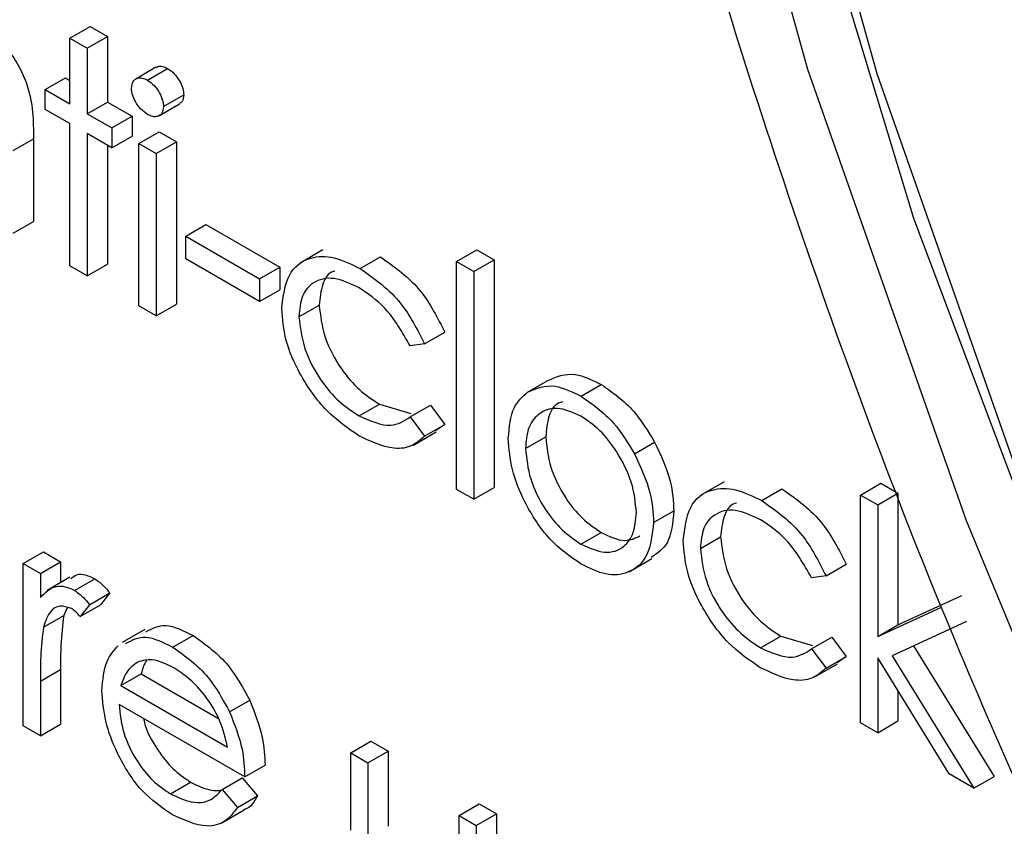
# Model space of a CAD drawing. Units: millimetres. Extents: x 5 to 415, y 5 to 292.
# Drawn here: x 316 to 317, y 217 to 218 of the extents above; entities that cross this region are included whole.
import ezdxf

# ---------------------------------------------------------------- set-up
doc = ezdxf.new("R2010")
doc.units = ezdxf.units.MM

msp = doc.modelspace()

# ---------------------------------------------------------------- linework, layer by layer
at = {"color": 7, "linetype": 'Continuous', "lineweight": 25}
for p, q in [((316.46704, 217.61178), (316.48118, 217.61994)), ((316.48118, 217.61994), (316.49324, 217.61298)), ((316.46704, 217.61178), (316.4791, 217.60482)), ((316.46704, 217.56603), (316.46704, 217.61178)), ((316.4791, 217.60482), (316.49324, 217.61298)), ((316.49324, 217.61298), (316.49324, 217.56723)), ((316.4791, 217.60482), (316.4791, 217.55907)), ((316.52717, 217.59148), (316.51303, 217.58331)), ((316.52124, 217.58248), (316.53539, 217.59064)), ((316.44982, 217.57597), (316.46396, 217.58414)), ((316.46396, 217.58414), (316.46704, 217.58236)), ((316.44982, 217.56205), (316.44982, 217.57597)), ((316.44982, 217.57597), (316.46704, 217.56603)), ((316.53249, 217.56399), (316.54664, 217.57215)), ((316.4791, 217.55907), (316.49324, 217.56723)), ((316.49324, 217.56723), (316.51046, 217.55729)), ((316.52962, 217.55777), (316.54377, 217.56593)), ((316.46704, 217.55211), (316.44982, 217.56205)), ((316.4791, 217.55907), (316.49632, 217.54913)), ((316.46704, 217.45266), (316.46704, 217.55211)), ((316.49632, 217.54913), (316.51046, 217.55729)), ((316.51046, 217.55729), (316.51046, 217.54337)), ((316.49632, 217.5352), (316.4791, 217.54515)), ((316.4791, 217.54515), (316.4791, 217.4457)), ((316.49632, 217.54913), (316.49632, 217.5352)), ((316.51527, 217.53819), (316.52941, 217.54635)), ((316.52941, 217.54635), (316.54147, 217.53939)), ((316.42742, 217.53343), (316.44157, 217.54159)), ((316.44157, 217.54159), (316.44157, 217.48369)), ((316.49632, 217.5352), (316.51046, 217.54337)), ((316.51527, 217.53819), (316.52733, 217.53123)), ((316.51527, 217.42482), (316.51527, 217.53819)), ((316.52733, 217.53123), (316.54147, 217.53939)), ((316.54147, 217.53939), (316.54147, 217.42602)), ((316.49324, 217.53698), (316.49324, 217.45386)), ((316.52733, 217.53123), (316.52733, 217.41786)), ((316.42742, 217.47553), (316.44157, 217.48369)), ((316.548, 217.47355), (316.56214, 217.48171)), ((316.56214, 217.48171), (316.61381, 217.45188)), ((316.548, 217.47355), (316.59967, 217.44372)), ((316.548, 217.45764), (316.548, 217.47355)), ((316.64392, 217.4639), (316.62801, 217.45471)), ((316.73746, 217.45567), (316.75161, 217.46383)), ((316.75161, 217.46383), (316.76366, 217.45687)), ((316.59967, 217.42781), (316.548, 217.45764)), ((316.67013, 217.45078), (316.68427, 217.45894)), ((316.73746, 217.45567), (316.74952, 217.44871)), ((316.73746, 217.29655), (316.73746, 217.45567)), ((316.74952, 217.44871), (316.76366, 217.45687)), ((316.76366, 217.45687), (316.76366, 217.29775)), ((316.4791, 217.4457), (316.46704, 217.45266)), ((316.4791, 217.4457), (316.49324, 217.45386)), ((316.59967, 217.44372), (316.61381, 217.45188)), ((316.61381, 217.45188), (316.61381, 217.43597)), ((316.74952, 217.44871), (316.74952, 217.28959)), ((316.59967, 217.44372), (316.59967, 217.42781)), ((316.59967, 217.42781), (316.61381, 217.43597)), ((316.52733, 217.41786), (316.51527, 217.42482)), ((316.52733, 217.41786), (316.54147, 217.42602)), ((316.62723, 217.41718), (316.64137, 217.42535)), ((316.71507, 217.39826), (316.72921, 217.40643)), ((316.71507, 217.39826), (316.70498, 217.39685)), ((316.78709, 217.36449), (316.80123, 217.37265)), ((316.8245, 217.36166), (316.83864, 217.36983)), ((316.66932, 217.34782), (316.68346, 217.35598)), ((316.68346, 217.35598), (316.70554, 217.34956)), ((316.70498, 217.34712), (316.71912, 217.35529)), ((316.71912, 217.35529), (316.72921, 217.34182)), ((316.70498, 217.34712), (316.71507, 217.33365)), ((316.71507, 217.33365), (316.72921, 217.34182)), ((316.72921, 217.34182), (316.72279, 217.33735)), ((316.70729, 217.32751), (316.7232, 217.33669)), ((316.78569, 217.32499), (316.79983, 217.33315)), ((316.8618, 217.32145), (316.87594, 217.32962)), ((316.74952, 217.28959), (316.73746, 217.29655)), ((316.74952, 217.28959), (316.76366, 217.29775)), ((316.92468, 217.30182), (316.90877, 217.29264)), ((316.95089, 217.2887), (316.96503, 217.29687)), ((317.01994, 217.29259), (317.03409, 217.30076)), ((317.03409, 217.30076), (317.04614, 217.2938)), ((317.01994, 217.29259), (317.032, 217.28563)), ((317.01994, 217.13347), (317.01994, 217.29259)), ((317.032, 217.28563), (317.04614, 217.2938)), ((317.04614, 217.2938), (317.04614, 217.20181)), ((317.032, 217.28563), (317.032, 217.19364)), ((316.87526, 217.27337), (316.8894, 217.28154)), ((316.82445, 217.25827), (316.83859, 217.26643)), ((316.90799, 217.2551), (316.92213, 217.26327)), ((316.43431, 217.2447), (316.44846, 217.25286)), ((316.44846, 217.25286), (316.46051, 217.2459)), ((316.85814, 217.23899), (316.87405, 217.24817)), ((316.43431, 217.2447), (316.44637, 217.23774)), ((316.43431, 217.13132), (316.43431, 217.2447)), ((316.44637, 217.23774), (316.46051, 217.2459)), ((316.46051, 217.2459), (316.46051, 217.23134)), ((316.99583, 217.23618), (317.00997, 217.24435)), ((316.44637, 217.23774), (316.44637, 217.22105)), ((316.46704, 217.2351), (316.45113, 217.22592)), ((316.99583, 217.23618), (316.98574, 217.23477)), ((316.47032, 217.2259), (316.48447, 217.23406)), ((316.48082, 217.21596), (316.49496, 217.22412)), ((316.49496, 217.22412), (316.48834, 217.21588)), ((317.04614, 217.20181), (317.09082, 217.22226)), ((316.48082, 217.21596), (316.4742, 217.20772)), ((316.4742, 217.20772), (316.48834, 217.21588)), ((317.032, 217.19364), (317.07668, 217.2141)), ((316.44852, 217.20013), (316.46267, 217.2083)), ((316.46518, 217.21368), (316.46267, 217.2083)), ((317.032, 217.19364), (317.04614, 217.20181)), ((317.09401, 217.20409), (317.04217, 217.18031)), ((316.51938, 217.19861), (316.50347, 217.18943)), ((316.53911, 217.18619), (316.55326, 217.19435)), ((316.95008, 217.18574), (316.96422, 217.1939)), ((316.96422, 217.1939), (316.9863, 217.18748)), ((316.98574, 217.18504), (316.99988, 217.19321)), ((316.99988, 217.19321), (317.00997, 217.17974)), ((317.05712, 217.18717), (317.11332, 217.0959)), ((316.98574, 217.18504), (316.99583, 217.17157)), ((316.99583, 217.17157), (317.00997, 217.17974)), ((317.00997, 217.17974), (317.00355, 217.17527)), ((317.04217, 217.18031), (317.09918, 217.08773)), ((316.98804, 217.16543), (317.00395, 217.17461)), ((317.08187, 217.09772), (317.032, 217.17876)), ((317.032, 217.17876), (317.032, 217.12651)), ((316.44637, 217.16247), (316.46051, 217.17063)), ((316.46051, 217.17063), (316.46051, 217.13253)), ((316.50275, 217.15944), (316.5169, 217.16761)), ((316.5169, 217.16761), (316.57086, 217.13645)), ((316.44637, 217.16247), (316.44637, 217.12436)), ((316.50275, 217.15944), (316.57728, 217.11642)), ((317.04614, 217.15578), (317.04614, 217.13468)), ((316.58933, 217.09554), (316.50149, 217.14625)), ((316.57865, 217.14105), (316.59279, 217.14921)), ((316.44637, 217.12436), (316.43431, 217.13132)), ((316.44637, 217.12436), (316.46051, 217.13253)), ((317.032, 217.12651), (317.01994, 217.13347)), ((317.032, 217.12651), (317.04614, 217.13468)), ((316.6634, 217.11245), (316.67754, 217.12061)), ((316.67754, 217.12061), (316.6896, 217.11365)), ((316.6634, 217.11245), (316.67546, 217.10549)), ((316.6634, 217.05828), (316.6634, 217.11245)), ((316.67546, 217.10549), (316.6896, 217.11365)), ((316.6896, 217.11365), (316.6896, 217.06107)), ((316.58933, 217.09554), (316.60348, 217.1037)), ((316.67546, 217.10549), (316.67546, 217.05291)), ((317.09918, 217.08773), (317.08187, 217.09772)), ((316.53731, 217.0838), (316.55145, 217.09196)), ((316.57346, 217.0868), (316.5876, 217.09497)), ((316.5876, 217.09497), (316.59831, 217.08229)), ((317.09918, 217.08773), (317.11332, 217.0959)), ((316.57346, 217.0868), (316.58417, 217.07412)), ((316.58417, 217.07412), (316.59831, 217.08229)), ((316.73919, 217.0687), (316.75333, 217.07686)), ((316.75333, 217.07686), (316.76539, 217.0699)), ((316.57288, 217.06333), (316.58879, 217.07252)), ((316.75124, 217.06174), (316.76539, 217.0699)), ((316.76539, 217.0699), (316.76539, 217.01471)), ((316.73919, 217.01612), (316.73919, 217.0687)), ((316.73919, 217.0687), (316.75124, 217.06174)), ((316.75124, 217.06174), (316.75124, 217.00654))]:
    msp.add_line(p, q, dxfattribs=at)
at = {"color": 7, "linetype": 'Continuous', "lineweight": 25, "flags": 128}
for points in [[(317.13971, 219.91232), (317.03135, 219.72929), (316.9458, 219.52134), (316.88403, 219.29076), (316.84669, 219.04007), (316.83419, 218.77202), (316.84669, 218.48955), (316.88403, 218.19575), (316.9458, 217.89384), (317.03135, 217.58713), (317.13971, 217.27898), (317.18827, 217.15829)], [(316.99629, 219.69593), (316.916, 219.47796), (316.86029, 219.23749), (316.82977, 218.97722), (316.82478, 218.70004), (316.84539, 218.40904), (316.89136, 218.10746), (316.96218, 217.79866), (317.05706, 217.48609), (317.17494, 217.17322), (317.18827, 217.14129)]]:
    msp.add_lwpolyline(points, dxfattribs=at)
at = {"color": 8, "linetype": 'Continuous', "lineweight": 25, "flags": 128}
msp.add_lwpolyline([(316.9829, 219.78216), (316.89537, 219.56938), (316.83215, 219.33344), (316.79394, 219.07692), (316.78116, 218.80264), (316.79394, 218.5136), (316.83215, 218.21296), (316.89537, 217.90403), (316.9829, 217.59019), (317.09378, 217.27487), (317.18827, 217.04693)], dxfattribs=at)
at = {"color": 7, "linetype": 'Continuous', "lineweight": 25}
for points, knots in [([(317.4612, 220.53867), (317.41393, 220.50717), (317.31035, 220.43817), (317.17179, 220.30023), (317.04299, 220.13315), (316.93478, 219.94224), (316.84744, 219.72961), (316.78206, 219.49656), (316.73941, 219.24525), (316.71997, 218.97811), (316.7239, 218.6979), (316.75102, 218.40739), (316.80092, 218.10937), (316.8728, 217.80649), (316.96659, 217.5016), (317.07084, 217.21794), (317.15231, 217.03867), (317.18827, 216.95956)], [0, 0, 0, 0, 0.05526, 0.121059, 0.187214, 0.25406, 0.321735, 0.390176, 0.459195, 0.52857, 0.598111, 0.667673, 0.737183, 0.806617, 0.875974, 0.945262, 1, 1, 1, 1]), ([(316.40486, 217.62025), (316.40926, 217.61726), (316.41806, 217.61129), (316.42962, 217.59645), (316.44134, 217.57157), (316.44147, 217.55395), (316.44157, 217.54159)], [0, 0, 0, 0, 0.187021, 0.37389, 0.56061, 1, 1, 1, 1]), ([(316.52735, 217.59119), (316.52769, 217.5915), (316.52881, 217.59249), (316.53169, 217.59239), (316.53416, 217.59122), (316.53539, 217.59064)], [0, 0, 0, 0, 0.183763, 0.591888, 1, 1, 1, 1]), ([(316.53539, 217.59064), (316.53698, 217.58953), (316.54017, 217.58731), (316.54385, 217.58206), (316.54624, 217.57672), (316.5465, 217.57367), (316.54664, 217.57215)], [0, 0, 0, 0, 0.2798695, 0.5598663, 0.7799105, 1, 1, 1, 1]), ([(316.5101, 217.57691), (316.51032, 217.57862), (316.51076, 217.58203), (316.51391, 217.58405), (316.5175, 217.5843), (316.52, 217.58308), (316.52124, 217.58248)], [0, 0, 0, 0, 0.2792893, 0.5588967, 0.7794517, 1, 1, 1, 1]), ([(316.52124, 217.58248), (316.52284, 217.58137), (316.52603, 217.57915), (316.52971, 217.5739), (316.5321, 217.56856), (316.53236, 217.56551), (316.53249, 217.56399)], [0, 0, 0, 0, 0.2798695, 0.5598663, 0.7799105, 1, 1, 1, 1]), ([(316.52124, 217.55861), (316.51967, 217.55971), (316.51652, 217.56192), (316.51289, 217.56711), (316.51051, 217.57239), (316.51024, 217.5754), (316.5101, 217.57691)], [0, 0, 0, 0, 0.2797838, 0.5596976, 0.7799206, 1, 1, 1, 1]), ([(316.54664, 217.57215), (316.54646, 217.57038), (316.54617, 217.56753), (316.54429, 217.56658), (316.54359, 217.56622)], [0, 0, 0, 0, 0.6229409, 1, 1, 1, 1]), ([(316.53249, 217.56399), (316.53226, 217.56229), (316.5318, 217.5589), (316.52858, 217.55698), (316.52499, 217.55676), (316.52249, 217.55799), (316.52124, 217.55861)], [0, 0, 0, 0, 0.2791599, 0.5588624, 0.7793557, 1, 1, 1, 1]), ([(316.61517, 217.4229), (316.61623, 217.43136), (316.61834, 217.44829), (316.63337, 217.45947), (316.65158, 217.45983), (316.66394, 217.4538), (316.67013, 217.45078)], [0, 0, 0, 0, 0.279381, 0.558782, 0.779281, 1, 1, 1, 1]), ([(316.68427, 217.45894), (316.69443, 217.45179), (316.71256, 217.43902), (316.72413, 217.41638), (316.72921, 217.40643)], [0, 0, 0, 0, 0.560655, 1, 1, 1, 1]), ([(316.65242, 217.44905), (316.65208, 217.44899), (316.64788, 217.44818), (316.64296, 217.4403), (316.6419, 217.43033), (316.64137, 217.42535)], [0, 0, 0, 0, 0.042482, 0.521254, 1, 1, 1, 1]), ([(316.67013, 217.45078), (316.68029, 217.44362), (316.69841, 217.43086), (316.70999, 217.40821), (316.71507, 217.39826)], [0, 0, 0, 0, 0.560655, 1, 1, 1, 1]), ([(316.66924, 217.43737), (316.66327, 217.4402), (316.65134, 217.44584), (316.63747, 217.44235), (316.6286, 217.43261), (316.62769, 217.42232), (316.62723, 217.41718)], [0, 0, 0, 0, 0.280136, 0.559769, 0.77989, 1, 1, 1, 1]), ([(316.70498, 217.39685), (316.6994, 217.40654), (316.6894, 217.4239), (316.67542, 217.43324), (316.66924, 217.43737)], [0, 0, 0, 0, 0.558451, 1, 1, 1, 1]), ([(316.66913, 217.334), (316.66142, 217.33927), (316.64602, 217.34978), (316.62817, 217.37512), (316.61692, 217.40094), (316.61576, 217.41558), (316.61517, 217.4229)], [0, 0, 0, 0, 0.280077, 0.559647, 0.779819, 1, 1, 1, 1]), ([(316.64137, 217.42535), (316.64221, 217.41796), (316.6439, 217.4032), (316.65542, 217.3815), (316.66935, 217.36535), (316.67876, 217.35911), (316.68346, 217.35598)], [0, 0, 0, 0, 0.279332, 0.558778, 0.779267, 1, 1, 1, 1]), ([(316.62723, 217.41718), (316.62807, 217.4098), (316.62976, 217.39503), (316.64128, 217.37333), (316.65521, 217.35719), (316.66461, 217.35094), (316.66932, 217.34782)], [0, 0, 0, 0, 0.279332, 0.558778, 0.779267, 1, 1, 1, 1]), ([(316.80123, 217.37265), (316.8073, 217.37523), (316.81816, 217.37983), (316.83237, 217.37289), (316.83864, 217.36983)], [0, 0, 0, 0, 0.55888, 1, 1, 1, 1]), ([(316.78709, 217.36449), (316.79316, 217.36706), (316.80401, 217.37167), (316.81823, 217.36472), (316.8245, 217.36166)], [0, 0, 0, 0, 0.55888, 1, 1, 1, 1]), ([(316.83864, 217.36983), (316.84661, 217.36427), (316.86086, 217.35432), (316.87133, 217.33717), (316.87594, 217.32962)], [0, 0, 0, 0, 0.559182, 1, 1, 1, 1]), ([(316.77364, 217.33204), (316.77435, 217.33998), (316.77562, 217.35419), (316.78358, 217.36134), (316.78709, 217.36449)], [0, 0, 0, 0, 0.559285, 1, 1, 1, 1]), ([(316.8245, 217.36166), (316.83247, 217.3561), (316.84672, 217.34616), (316.85719, 217.32901), (316.8618, 217.32145)], [0, 0, 0, 0, 0.559182, 1, 1, 1, 1]), ([(316.82445, 217.34777), (316.81871, 217.35027), (316.80723, 217.35528), (316.79466, 217.35016), (316.78686, 217.33994), (316.78608, 217.32997), (316.78569, 217.32499)], [0, 0, 0, 0, 0.279484, 0.559256, 0.779547, 1, 1, 1, 1]), ([(316.81172, 217.35778), (316.81068, 217.35749), (316.80602, 217.35622), (316.80116, 217.34777), (316.80028, 217.33802), (316.79983, 217.33315)], [0, 0, 0, 0, 0.126879, 0.56328, 1, 1, 1, 1]), ([(316.66932, 217.34782), (316.67713, 217.3444), (316.69112, 217.33829), (316.70074, 217.34442), (316.70498, 217.34712)], [0, 0, 0, 0, 0.558788, 1, 1, 1, 1]), ([(316.8632, 217.28024), (316.86254, 217.28725), (316.86122, 217.30129), (316.85061, 217.32201), (316.83797, 217.33853), (316.82896, 217.34469), (316.82445, 217.34777)], [0, 0, 0, 0, 0.279586, 0.559398, 0.779653, 1, 1, 1, 1]), ([(316.71507, 217.33365), (316.71196, 217.33093), (316.70572, 217.32549), (316.68983, 217.32424), (316.67698, 217.3303), (316.66913, 217.334)], [0, 0, 0, 0, 0.2801965, 0.5605882, 1, 1, 1, 1]), ([(316.8245, 217.24431), (316.81698, 217.24953), (316.80193, 217.25997), (316.78539, 217.28562), (316.77526, 217.31071), (316.77418, 217.32493), (316.77364, 217.33204)], [0, 0, 0, 0, 0.279776, 0.559179, 0.779592, 1, 1, 1, 1]), ([(316.79983, 217.33315), (316.80055, 217.32618), (316.80199, 217.31225), (316.81224, 217.29147), (316.82519, 217.27555), (316.83412, 217.26947), (316.83859, 217.26643)], [0, 0, 0, 0, 0.279618, 0.559167, 0.779512, 1, 1, 1, 1]), ([(316.78569, 217.32499), (316.78641, 217.31802), (316.78784, 217.30408), (316.7981, 217.28331), (316.81105, 217.26739), (316.81998, 217.26131), (316.82445, 217.25827)], [0, 0, 0, 0, 0.279618, 0.559167, 0.779512, 1, 1, 1, 1]), ([(316.87594, 217.32962), (316.88028, 217.32036), (316.88804, 217.3038), (316.88899, 217.28835), (316.8894, 217.28154)], [0, 0, 0, 0, 0.559216, 1, 1, 1, 1]), ([(316.8618, 217.32145), (316.86614, 217.31219), (316.8739, 217.29564), (316.87484, 217.28018), (316.87526, 217.27337)], [0, 0, 0, 0, 0.559216, 1, 1, 1, 1]), ([(316.89593, 217.26082), (316.89698, 217.26928), (316.89909, 217.28621), (316.91413, 217.29739), (316.93234, 217.29775), (316.9447, 217.29172), (316.95089, 217.2887)], [0, 0, 0, 0, 0.279381, 0.558782, 0.779281, 1, 1, 1, 1]), ([(316.96503, 217.29687), (316.97519, 217.28971), (316.99331, 217.27694), (317.00489, 217.2543), (317.00997, 217.24435)], [0, 0, 0, 0, 0.560655, 1, 1, 1, 1]), ([(316.93318, 217.28697), (316.93284, 217.28691), (316.92864, 217.2861), (316.92372, 217.27822), (316.92266, 217.26825), (316.92213, 217.26327)], [0, 0, 0, 0, 0.042482, 0.521254, 1, 1, 1, 1]), ([(316.95089, 217.2887), (316.96105, 217.28155), (316.97917, 217.26878), (316.99074, 217.24613), (316.99583, 217.23618)], [0, 0, 0, 0, 0.560655, 1, 1, 1, 1]), ([(316.82445, 217.25827), (316.83014, 217.25573), (316.84152, 217.25066), (316.85439, 217.25505), (316.8619, 217.26553), (316.86277, 217.27534), (316.8632, 217.28024)], [0, 0, 0, 0, 0.279745, 0.559113, 0.779606, 1, 1, 1, 1]), ([(316.8894, 217.28154), (316.88863, 217.27321), (316.88722, 217.25802), (316.87778, 217.25178), (316.87352, 217.24895)], [0, 0, 0, 0, 0.548135, 1, 1, 1, 1]), ([(316.95, 217.27529), (316.94403, 217.27812), (316.9321, 217.28377), (316.91822, 217.28027), (316.90936, 217.27053), (316.90844, 217.26025), (316.90799, 217.2551)], [0, 0, 0, 0, 0.280136, 0.559769, 0.77989, 1, 1, 1, 1]), ([(316.87526, 217.27337), (316.87434, 217.26529), (316.87249, 217.2491), (316.85895, 217.23755), (316.84216, 217.23567), (316.83039, 217.24143), (316.8245, 217.24431)], [0, 0, 0, 0, 0.279521, 0.559381, 0.779507, 1, 1, 1, 1]), ([(316.98574, 217.23477), (316.98016, 217.24446), (316.97016, 217.26182), (316.95617, 217.27117), (316.95, 217.27529)], [0, 0, 0, 0, 0.558451, 1, 1, 1, 1]), ([(316.83859, 217.26643), (316.84439, 217.26368), (316.85475, 217.25877), (316.86235, 217.26245), (316.86569, 217.26407)], [0, 0, 0, 0, 0.5600617, 1, 1, 1, 1]), ([(316.92213, 217.26327), (316.92297, 217.25589), (316.92466, 217.24112), (316.93618, 217.21942), (316.95011, 217.20327), (316.95951, 217.19703), (316.96422, 217.1939)], [0, 0, 0, 0, 0.279332, 0.558778, 0.779267, 1, 1, 1, 1]), ([(316.94989, 217.17193), (316.94218, 217.17719), (316.92678, 217.1877), (316.90893, 217.21304), (316.89768, 217.23886), (316.89651, 217.2535), (316.89593, 217.26082)], [0, 0, 0, 0, 0.280077, 0.559647, 0.779819, 1, 1, 1, 1]), ([(316.90799, 217.2551), (316.90883, 217.24772), (316.91052, 217.23295), (316.92204, 217.21125), (316.93596, 217.19511), (316.94537, 217.18886), (316.95008, 217.18574)], [0, 0, 0, 0, 0.279332, 0.558778, 0.779267, 1, 1, 1, 1]), ([(316.46769, 217.23404), (316.46898, 217.2352), (316.47167, 217.2376), (316.47786, 217.23713), (316.48227, 217.23508), (316.48447, 217.23406)], [0, 0, 0, 0, 0.319537, 0.659903, 1, 1, 1, 1]), ([(316.44637, 217.22105), (316.44974, 217.22443), (316.45445, 217.22914), (316.46368, 217.22905), (316.46811, 217.22695), (316.47032, 217.2259)], [0, 0, 0, 0, 0.558788, 0.779481, 1, 1, 1, 1]), ([(316.48447, 217.23406), (316.48655, 217.23257), (316.49028, 217.22991), (316.49353, 217.22589), (316.49496, 217.22412)], [0, 0, 0, 0, 0.559243, 1, 1, 1, 1]), ([(316.47032, 217.2259), (316.47241, 217.22441), (316.47614, 217.22174), (316.47939, 217.21773), (316.48082, 217.21596)], [0, 0, 0, 0, 0.559243, 1, 1, 1, 1]), ([(316.46804, 217.2133), (316.4652, 217.21422), (316.4595, 217.21608), (316.45219, 217.21117), (316.44991, 217.20432), (316.44852, 217.20013)], [0, 0, 0, 0, 0.2783358, 0.5587681, 1, 1, 1, 1]), ([(316.46267, 217.2083), (316.46187, 217.20152), (316.46045, 217.18942), (316.4605, 217.17638), (316.46051, 217.17063)], [0, 0, 0, 0, 0.559636, 1, 1, 1, 1]), ([(316.4742, 217.20772), (316.4731, 217.20895), (316.47113, 217.21113), (316.46898, 217.21264), (316.46804, 217.2133)], [0, 0, 0, 0, 0.560396, 1, 1, 1, 1]), ([(316.44852, 217.20013), (316.44773, 217.19336), (316.44631, 217.18126), (316.44635, 217.16821), (316.44637, 217.16247)], [0, 0, 0, 0, 0.559636, 1, 1, 1, 1]), ([(316.52015, 217.197), (316.52459, 217.19931), (316.53383, 217.20413), (316.54661, 217.1977), (316.55326, 217.19435)], [0, 0, 0, 0, 0.479471, 1, 1, 1, 1]), ([(316.50601, 217.18883), (316.51044, 217.19115), (316.51969, 217.19597), (316.53246, 217.18954), (316.53911, 217.18619)], [0, 0, 0, 0, 0.479471, 1, 1, 1, 1]), ([(316.55326, 217.19435), (316.56198, 217.18815), (316.5776, 217.17705), (316.58814, 217.15773), (316.59279, 217.14921)], [0, 0, 0, 0, 0.558919, 1, 1, 1, 1]), ([(316.48943, 217.15588), (316.49003, 217.16324), (316.4911, 217.17639), (316.49779, 217.1839), (316.50074, 217.18721)], [0, 0, 0, 0, 0.559427, 1, 1, 1, 1]), ([(316.53911, 217.18619), (316.54784, 217.17998), (316.56345, 217.16888), (316.574, 217.14957), (316.57865, 217.14105)], [0, 0, 0, 0, 0.558919, 1, 1, 1, 1]), ([(316.95008, 217.18574), (316.95789, 217.18232), (316.97187, 217.17621), (316.98149, 217.18234), (316.98574, 217.18504)], [0, 0, 0, 0, 0.558788, 1, 1, 1, 1]), ([(316.51444, 217.17588), (316.5115, 217.17374), (316.50626, 217.16992), (316.50383, 217.16265), (316.50275, 217.15944)], [0, 0, 0, 0, 0.558795, 1, 1, 1, 1]), ([(316.53973, 217.17191), (316.53452, 217.17439), (316.52521, 217.17883), (316.51773, 217.17679), (316.51444, 217.17588)], [0, 0, 0, 0, 0.5594582, 1, 1, 1, 1]), ([(316.52092, 217.1768), (316.52083, 217.17672), (316.51865, 217.17469), (316.51776, 217.17108), (316.5169, 217.16761)], [0, 0, 0, 0, 0.039467, 1, 1, 1, 1]), ([(316.57728, 217.11642), (316.5758, 217.12264), (316.57286, 217.13506), (316.56255, 217.1518), (316.55111, 217.1643), (316.54353, 217.16937), (316.53973, 217.17191)], [0, 0, 0, 0, 0.280138, 0.559194, 0.779598, 1, 1, 1, 1]), ([(316.99583, 217.17157), (316.99271, 217.16885), (316.98648, 217.16342), (316.97059, 217.16216), (316.95774, 217.16823), (316.94989, 217.17193)], [0, 0, 0, 0, 0.280196, 0.560588, 1, 1, 1, 1]), ([(316.53882, 217.06901), (316.53135, 217.07409), (316.51644, 217.08425), (316.50038, 217.11007), (316.49104, 217.13483), (316.48997, 217.14887), (316.48943, 217.15588)], [0, 0, 0, 0, 0.279885, 0.558859, 0.779462, 1, 1, 1, 1]), ([(316.50149, 217.14625), (316.50211, 217.13975), (316.50334, 217.12676), (316.51284, 217.10738), (316.52476, 217.09223), (316.53313, 217.08661), (316.53731, 217.0838)], [0, 0, 0, 0, 0.279963, 0.559359, 0.779526, 1, 1, 1, 1]), ([(316.59279, 217.14921), (316.59629, 217.14037), (316.60255, 217.12456), (316.60319, 217.11009), (316.60348, 217.1037)], [0, 0, 0, 0, 0.558897, 1, 1, 1, 1]), ([(316.57865, 217.14105), (316.58215, 217.13221), (316.5884, 217.11639), (316.58905, 217.10192), (316.58933, 217.09554)], [0, 0, 0, 0, 0.558897, 1, 1, 1, 1]), ([(316.51861, 217.13637), (316.51869, 217.13581), (316.51978, 217.1287), (316.52726, 217.1155), (316.53884, 217.10041), (316.54725, 217.09478), (316.55145, 217.09196)], [0, 0, 0, 0, 0.032119, 0.407686, 0.703636, 1, 1, 1, 1]), ([(316.55145, 217.09196), (316.55645, 217.08952), (316.56401, 217.08583), (316.57063, 217.08613), (316.57287, 217.08623)], [0, 0, 0, 0, 0.661301, 1, 1, 1, 1]), ([(316.53731, 217.0838), (316.54226, 217.0815), (316.55041, 217.07771), (316.56081, 217.07742), (316.568, 217.08081), (316.57163, 217.0848), (316.57346, 217.0868)], [0, 0, 0, 0, 0.339465, 0.559626, 0.779498, 1, 1, 1, 1]), ([(316.59831, 217.08229), (316.59587, 217.07816), (316.59332, 217.07384), (316.58891, 217.07271), (316.58872, 217.07267)], [0, 0, 0, 0, 0.9568906, 1, 1, 1, 1]), ([(316.58417, 217.07412), (316.58143, 217.07057), (316.57595, 217.06348), (316.56051, 217.05923), (316.54704, 217.0653), (316.53882, 217.06901)], [0, 0, 0, 0, 0.280919, 0.561407, 1, 1, 1, 1])]:
    msp.add_open_spline(points, degree=3, knots=knots, dxfattribs=at)

doc.saveas('drawing.dxf')
